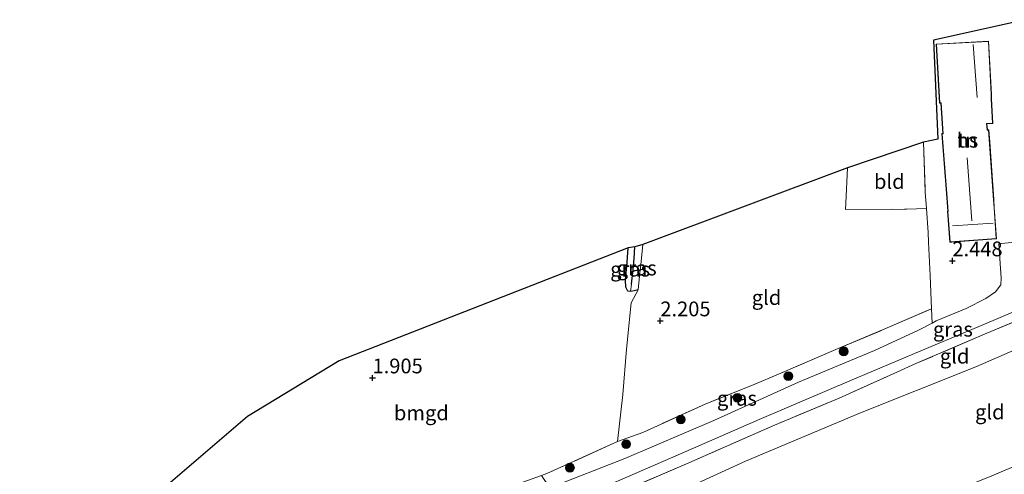
# Model space of a CAD drawing. Units: metres. Extents: x 140000 to 150010, y 424998 to 431250.
# Drawn here: x 141238 to 141405, y 426420 to 426497 of the extents above; entities that cross this region are included whole.
import ezdxf
from ezdxf.enums import TextEntityAlignment as Align

# ---------------------------------------------------------------- set-up
doc = ezdxf.new("R2010")
doc.units = ezdxf.units.M
doc.linetypes.add('IE-TERREINAFSCHEIDING', pattern=[10, 8, -2])
doc.layers.get('0').update_dxf_attribs({"lineweight": 25})
for name, color, linetype, lineweight in [('B-ME-GR-BOOM-S-B1', 93, 'Continuous', 18), ('B-ME-GW-HOOGTEPUNT-S-B1', 10, 'Continuous', 25), ('B-ME-GW-INSTEEKWATERGANG-L-B1', 10, 'Continuous', 25), ('B-ME-GW-TEENLIJN-L-B1', 93, 'Continuous', 18), ('B-ME-GW-WATERGANG-GREPPEL-L-B1', 10, 'Continuous', 25), ('B-ME-IE-GRASLAND-GV-B6', 93, 'Continuous', 18), ('B-ME-IE-GRONDWERKLIJN-GROND_INGERICHT-GV-B6', 253, 'Continuous', 18), ('B-ME-IE-HULPGEOMETRIE-L-B1', 53, 'Continuous', 18), ('B-ME-IE-TERREINAFSCHEIDING-DOORGANG-L-B1', 8, 'IE-TERREINAFSCHEIDING-KUNSTMATIG-OPEN', 18), ('B-ME-IE-TERREINAFSCHEIDING-RASTERHEKWERK-L-B1', 8, 'IE-TERREINAFSCHEIDING', 18), ('B-ME-KG-KADASTRAAL-DAKRAND-L-B1', 13, 'Continuous', 18), ('B-ME-KG-KADASTRAAL-NOKLIJN-L-B1', 13, 'Continuous', 18), ('B-ME-KG-KADASTRAAL-OPNAMEDTMGRENS-L-B1', 10, 'Continuous', 25), ('B-ME-OG-BEBOUWING-GV-B6', 173, 'Continuous', 18), ('B-ME-VH-VERH_SOORT-BITUMEN-GV-B6', 8, 'IE-TERREINAFSCHEIDING-NATUURLIJK-HOUTWAL', 18)]:
    doc.layers.add(name, color=color, linetype=linetype, lineweight=lineweight)
doc.styles.add('NLCS-ISO', font='NLCS-ISO.TTF')
doc.linetypes.add('IE-TERREINAFSCHEIDING-KUNSTMATIG-OPEN', pattern='A,7,-1.5,[67,NLCS.SHX,S=0.75,R=0,X=0,Y=0],-1.5', length=10)
doc.linetypes.add('IE-TERREINAFSCHEIDING-NATUURLIJK-HOUTWAL', pattern='A,7,-1.5,[67,NLCS.SHX,S=0.75,R=45,X=0,Y=0],-1.5,7,-1.5,[70,NLCS.SHX,S=0.75,R=0,X=0,Y=0],-1.5', length=20)

# ---------------------------------------------------------------- blocks, each defined once
blk = doc.blocks.new('boom')
blk.add_hatch(color=256).paths.add_polyline_path([(-0.75, 0, 1), (0.75, 0, 1)])
blk.add_circle((0, 0), 0.75)
blk = doc.blocks.new('hoogtepunt')
for p, q in [((-0.5, 0), (0.5, 0)), ((0, 0.5), (0, -0.5))]:
    blk.add_line(p, q)

msp = doc.modelspace()

# ---------------------------------------------------------------- linework, layer by layer
at = {"layer": 'B-ME-GW-INSTEEKWATERGANG-L-B1'}
msp.add_polyline3d([(141342.7, 426451.61, 1.9), (141342.02, 426451.42, 1.75), (141341.42, 426451.32, 1.7), (141340.93, 426451.4, 1.71), (141340.63, 426452.05, 1.72), (141340.53, 426453.23, 1.72), (141340.81, 426456.32, 1.69), (141340.99, 426458.75, 1.68)], dxfattribs=at)
at = {"layer": 'B-ME-GW-TEENLIJN-L-B1'}
msp.add_polyline3d([(141457.21, 426470.31, 3.42), (141456.52, 426469.56, 3.5), (141451.2, 426466.04, 3.5), (141444.25, 426461.29, 3.53), (141434.8, 426455.2, 3.59), (141425.25, 426450, 3.66), (141414.37, 426444.83, 3.67), (141399.94, 426438.53, 3.64), (141389.88, 426434.54, 3.61), (141380.38, 426430.77, 3.58), (141360.91, 426422.58, 3.59), (141347.94, 426416.62, 3.57), (141342.13, 426413.58, 3.61), (141337.39, 426410.52, 3.98), (141331.84, 426406.56, 4.25), (141327.61, 426402.83, 4.54), (141323.08, 426399.25, 4.89), (141320.84, 426396.8, 5.17), (141318.83, 426394.79, 5.22)], dxfattribs=at)
at = {"layer": 'B-ME-GW-WATERGANG-GREPPEL-L-B1'}
msp.add_polyline3d([(141341.57, 426452.59, 1.23), (141341.83, 426455.06, 1.17), (141342.02, 426456.91, 1.13), (141342.14, 426458.87, 1.11)], dxfattribs=at)
at = {"layer": 'B-ME-IE-GRASLAND-GV-B6'}
for points in [[(141342.7, 426451.61, 1.9), (141342.02, 426451.42, 1.75), (141341.42, 426451.32, 1.7), (141341.57, 426452.59, 1.23), (141341.83, 426455.06, 1.17), (141342.02, 426456.91, 1.13), (141342.14, 426458.87, 1.11), (141343.47, 426459.28, 1.78), (141343.07, 426455.25, 1.84), (141343.05, 426455.06, 1.84), (141342.7, 426451.61, 1.9)], [(141341.57, 426452.59, 1.23), (141341.42, 426451.32, 1.7), (141340.93, 426451.4, 1.71), (141340.63, 426452.05, 1.72), (141340.53, 426453.23, 1.72), (141340.81, 426456.32, 1.69), (141340.99, 426458.75, 1.68), (141342.14, 426458.87, 1.11), (141342.02, 426456.91, 1.13), (141341.83, 426455.06, 1.17), (141341.57, 426452.59, 1.23)], [(141411.14, 426448.17, 3.39), (141401.82, 426444.26, 3.39), (141389.8, 426439.1, 3.36), (141386.54, 426437.64, 3.35), (141376.79, 426433.27, 3.35), (141365.79, 426428.65, 3.3), (141351.27, 426422.3, 3.31), (141338.71, 426416.89, 3.41), (141335.38, 426415.43, 3.43), (141334.91, 426417.31, 3.3), (141349.86, 426423.79, 3.23), (141363.2, 426429.61, 3.23), (141378.6, 426436.2, 3.19), (141390.62, 426441.26, 3.19), (141401.04, 426445.63, 3.2), (141409.37, 426449.16, 3.24)], [(141327.69, 426418.07, 3.27), (141326.32, 426420.13, 3.17), (141327.23, 426420.46, 3.16), (141339.2, 426425.9, 3.19), (141343.51, 426427.45, 3.07), (141354.07, 426432.24, 3.06), (141362.47, 426435.59, 3.05), (141366.5, 426437.33, 2.93), (141376.59, 426441.64, 3.05), (141384.52, 426444.97, 3.03), (141392.43, 426448.38, 3.02), (141392.55, 426445.98, 3.18), (141390.25, 426444.76, 3.17), (141382.75, 426441.35, 3.17), (141369.89, 426435.96, 3.17), (141355.5, 426429.45, 3.26), (141340.45, 426423.01, 3.26), (141327.69, 426418.07, 3.27)], [(141402.66, 426420.09, 9.46), (141414.13, 426424.94, 9.51)]]:
    msp.add_polyline3d(points, dxfattribs=at)
at = {"layer": 'B-ME-IE-GRONDWERKLIJN-GROND_INGERICHT-GV-B6'}
for points in [[(141409.56, 426460.04, 2.29), (141403.85, 426459.41, 2.26), (141404.26, 426453.61, 2.91), (141404.17, 426452.47, 3.02), (141403.31, 426451.29, 3.08), (141401.66, 426450.14, 3.11), (141398.33, 426448.45, 3.16), (141393.23, 426446.34, 3.18), (141392.55, 426445.98, 3.18), (141392.43, 426448.38, 3.02), (141392.22, 426454.05, 2.71), (141391.92, 426459.69, 2.21), (141391.84, 426461.31, 2.07), (141391.56, 426465.4, 2.08), (141391.37, 426468.14, 2.01), (141391.1, 426476.64, 2.01), (141393.51, 426477.13, 1.93), (141392.75, 426493.91, 1.81), (141408.29, 426497.39, 1.92)], [(141400.36, 426460.02, 2.06), (141403.47, 426460.26, 2.06), (141403.08, 426465.52, 2.06), (141403.02, 426466.89, 2.06), (141402.31, 426476.71, 2.06), (141402.16, 426478.74, 2.06), (141401.92, 426478.74, 2.06), (141401.81, 426479.76, 2.06), (141402.82, 426479.81, 2.06), (141402.62, 426483.95, 2.06), (141402.61, 426484.79, 2.06), (141402.11, 426493.76, 2.06), (141393.25, 426493.27, 2.06), (141393.8, 426483.24, 2.06), (141394.01, 426483.24, 2.06), (141394.35, 426478.11, 2.06), (141394.17, 426478.12, 2.06), (141394.99, 426467.93, 2.06), (141395.22, 426464.94, 2.06), (141395.14, 426464.93, 2.06), (141395.54, 426459.66, 2.06), (141395.88, 426459.69, 2.06), (141400.36, 426460.02, 2.06)], [(141391.56, 426465.4, 2.08), (141388.18, 426465.3, 2.12), (141377.85, 426465.21, 1.97), (141377.91, 426466.27, 1.94), (141378.21, 426472.3, 1.94), (141391.1, 426476.64, 2.01), (141391.37, 426468.14, 2.01), (141391.56, 426465.4, 2.08)], [(141377.85, 426465.21, 1.97), (141388.18, 426465.3, 2.12), (141391.56, 426465.4, 2.08), (141391.84, 426461.31, 2.07), (141391.92, 426459.69, 2.21), (141392.22, 426454.05, 2.71), (141392.43, 426448.38, 3.02), (141384.52, 426444.97, 3.03), (141376.59, 426441.64, 3.05), (141366.5, 426437.33, 2.93), (141362.47, 426435.59, 3.05), (141354.07, 426432.24, 3.06), (141343.51, 426427.45, 3.07), (141339.2, 426425.9, 3.19), (141340.09, 426433.85, 2.58), (141340.72, 426441.54, 2.11), (141341.48, 426449.43, 1.82), (141342.7, 426451.61, 1.9), (141343.05, 426455.06, 1.84), (141343.07, 426455.25, 1.84), (141343.47, 426459.28, 1.78), (141378.21, 426472.3, 1.94), (141377.91, 426466.27, 1.94), (141377.85, 426465.21, 1.97)], [(141260.62, 426416.55, 2.11), (141276.45, 426430.13, 1.9), (141292.02, 426439.56, 1.82), (141340.99, 426458.75, 1.68), (141340.81, 426456.32, 1.69), (141340.53, 426453.23, 1.72), (141340.63, 426452.05, 1.72), (141340.93, 426451.4, 1.71), (141341.42, 426451.32, 1.7)], [(141341.42, 426451.32, 1.7), (141342.02, 426451.42, 1.75), (141342.7, 426451.61, 1.9), (141341.48, 426449.43, 1.82), (141340.72, 426441.54, 2.11), (141340.09, 426433.85, 2.58), (141339.2, 426425.9, 3.19), (141327.23, 426420.46, 3.16), (141326.32, 426420.13, 3.17)], [(141414.37, 426444.83, 3.67), (141399.94, 426438.53, 3.64), (141389.88, 426434.54, 3.61), (141380.38, 426430.77, 3.58), (141360.91, 426422.58, 3.59), (141347.94, 426416.62, 3.57), (141342.13, 426413.58, 3.61), (141337.39, 426410.52, 3.98), (141335.38, 426415.43, 3.43), (141338.71, 426416.89, 3.41), (141351.27, 426422.3, 3.31), (141365.79, 426428.65, 3.3), (141376.79, 426433.27, 3.35), (141386.54, 426437.64, 3.35), (141389.8, 426439.1, 3.36), (141401.82, 426444.26, 3.39), (141411.14, 426448.17, 3.39)], [(141414.13, 426424.94, 9.51), (141402.66, 426420.09, 9.46), (141388.96, 426414.55, 9.41), (141380.23, 426411.04, 9.41), (141370.49, 426406.96, 9.4), (141361.4, 426402.95, 9.36), (141352.44, 426398.95, 9.34), (141344.15, 426394.85, 9.33), (141339.2, 426405.91, 5.28), (141337.39, 426410.52, 3.98), (141342.13, 426413.58, 3.61), (141347.94, 426416.62, 3.57), (141360.91, 426422.58, 3.59), (141380.38, 426430.77, 3.58), (141389.88, 426434.54, 3.61), (141399.94, 426438.53, 3.64), (141414.37, 426444.83, 3.67)]]:
    msp.add_polyline3d(points, dxfattribs=at)
at = {"layer": 'B-ME-IE-HULPGEOMETRIE-L-B1'}
msp.add_line((141341.57, 426452.59, 1.23), (141341.42, 426451.32, 1.7), dxfattribs=at)
at = {"layer": 'B-ME-IE-TERREINAFSCHEIDING-DOORGANG-L-B1'}
msp.add_line((141366.5, 426437.33, 2.93), (141362.47, 426435.59, 3.05), dxfattribs=at)
msp.add_polyline3d([(141327.23, 426420.46, 3.16), (141326.32, 426420.13, 3.17), (141323.13, 426418.98, 3.22), (141321.57, 426418.42, 3.24)], dxfattribs=at)
at = {"layer": 'B-ME-IE-TERREINAFSCHEIDING-RASTERHEKWERK-L-B1'}
msp.add_line((141376.59, 426441.64, 3.05), (141366.5, 426437.33, 2.93), dxfattribs=at)
for points in [[(141391.1, 426476.64, 2.01), (141391.37, 426468.14, 2.01), (141391.56, 426465.4, 2.08), (141391.84, 426461.31, 2.07), (141391.92, 426459.69, 2.21), (141392.22, 426454.05, 2.71), (141392.43, 426448.38, 3.02)], [(141378.21, 426472.3, 1.94), (141377.91, 426466.27, 1.94), (141377.85, 426465.21, 1.97)], [(141377.85, 426465.21, 1.97), (141388.18, 426465.3, 2.12), (141391.56, 426465.4, 2.08)], [(141342.7, 426451.61, 1.9), (141343.05, 426455.06, 1.84), (141343.07, 426455.25, 1.84), (141343.47, 426459.28, 1.78)], [(141466.68, 426453.19, 9.5), (141461.91, 426449.98, 9.52), (141454.34, 426445.17, 9.52), (141446.46, 426440.57, 9.52), (141438.36, 426436.04, 9.54), (141430.72, 426432.13, 9.56), (141422.65, 426428.47, 9.52), (141414.13, 426424.94, 9.51), (141402.66, 426420.09, 9.46), (141388.96, 426414.55, 9.41), (141380.23, 426411.04, 9.41), (141370.49, 426406.96, 9.4), (141361.4, 426402.95, 9.36), (141352.44, 426398.95, 9.34), (141344.15, 426394.85, 9.33), (141341.56, 426393.57, 9.33), (141332.74, 426389.24, 9.33), (141328.24, 426386.73, 9.36), (141324.49, 426384.73, 9.53)], [(141339.2, 426425.9, 3.19), (141340.09, 426433.85, 2.58), (141340.72, 426441.54, 2.11), (141341.48, 426449.43, 1.82), (141342.7, 426451.61, 1.9)], [(141411.14, 426448.17, 3.39), (141401.82, 426444.26, 3.39), (141389.8, 426439.1, 3.36), (141386.54, 426437.64, 3.35), (141376.79, 426433.27, 3.35), (141365.79, 426428.65, 3.3), (141351.27, 426422.3, 3.31), (141338.71, 426416.89, 3.41), (141335.38, 426415.43, 3.43)], [(141376.59, 426441.64, 3.05), (141384.52, 426444.97, 3.03), (141392.43, 426448.38, 3.02)], [(141362.47, 426435.59, 3.05), (141354.07, 426432.24, 3.06), (141343.51, 426427.45, 3.07), (141339.2, 426425.9, 3.19), (141327.23, 426420.46, 3.16)]]:
    msp.add_polyline3d(points, dxfattribs=at)
at = {"layer": 'B-ME-KG-KADASTRAAL-DAKRAND-L-B1'}
msp.add_polyline3d([(141400.35, 426460.07, 5.96), (141395.58, 426459.72, 5.87), (141395.19, 426464.89, 5.87), (141395.28, 426464.9, 5.87), (141395.04, 426467.93, 5.1), (141394.22, 426478.06, 5.02), (141394.41, 426478.05, 4.97), (141394.06, 426483.29, 4.97), (141393.85, 426483.29, 4.05), (141393.3, 426493.22, 3.99), (141402.07, 426493.7, 4.38), (141402.56, 426484.79, 4.41), (141402.57, 426483.95, 5.06), (141402.77, 426479.86, 5.08), (141401.76, 426479.81, 5.06), (141401.88, 426478.69, 5.06), (141402.12, 426478.69, 5.06), (141402.97, 426466.88, 5.09), (141403.03, 426465.52, 5.88), (141403.42, 426460.3, 5.88), (141400.35, 426460.07, 5.96)], dxfattribs=at)
at = {"layer": 'B-ME-KG-KADASTRAAL-NOKLIJN-L-B1'}
for p, q in [((141400.18, 426484.21, 7.03), (141399.51, 426493.19, 7.04)), ((141399.25, 426463.3, 8.63), (141398.46, 426473.97, 8.44)), ((141395.97, 426462.45, 8.57), (141402.88, 426462.89, 8.64))]:
    msp.add_line(p, q, dxfattribs=at)
at = {"layer": 'B-ME-KG-KADASTRAAL-OPNAMEDTMGRENS-L-B1'}
msp.add_polyline3d([(141408.29, 426497.39, 1.92), (141392.75, 426493.91, 1.81), (141393.51, 426477.13, 1.93), (141391.1, 426476.64, 2.01), (141378.21, 426472.3, 1.94), (141343.47, 426459.28, 1.78), (141342.14, 426458.87, 1.11), (141340.99, 426458.75, 1.68), (141292.02, 426439.56, 1.82), (141276.45, 426430.13, 1.9), (141260.62, 426416.55, 2.11), (141258.22, 426414.48, 2.9), (141257.1, 426413.52, 2.94), (141255.06, 426411.5, 3.36), (141253.85, 426410.23, 3.64), (141250.95, 426407.38, 3.62), (141250.24, 426406.89, 3.57), (141245.87, 426402.93, 3.48), (141245.16, 426402.28, 3.35), (141234.81, 426392.91, 3.14)], dxfattribs=at)
at = {"layer": 'B-ME-OG-BEBOUWING-GV-B6'}
msp.add_polyline3d([(141400.36, 426460.02, 2.06), (141395.88, 426459.69, 2.06), (141395.54, 426459.66, 2.06), (141395.14, 426464.93, 2.06), (141395.22, 426464.94, 2.06), (141394.99, 426467.93, 2.06), (141394.17, 426478.12, 2.06), (141394.35, 426478.11, 2.06), (141394.01, 426483.24, 2.06), (141393.8, 426483.24, 2.06), (141393.25, 426493.27, 2.06), (141402.11, 426493.76, 2.06), (141402.61, 426484.79, 2.06), (141402.62, 426483.95, 2.06), (141402.82, 426479.81, 2.06), (141401.81, 426479.76, 2.06), (141401.92, 426478.74, 2.06), (141402.16, 426478.74, 2.06), (141402.31, 426476.71, 2.06), (141403.02, 426466.89, 2.06), (141403.08, 426465.52, 2.06), (141403.47, 426460.26, 2.06), (141400.36, 426460.02, 2.06)], dxfattribs=at)
at = {"layer": 'B-ME-VH-VERH_SOORT-BITUMEN-GV-B6'}
for points in [[(141327.69, 426418.07, 3.27), (141340.45, 426423.01, 3.26), (141355.5, 426429.45, 3.26), (141369.89, 426435.96, 3.17), (141382.75, 426441.35, 3.17), (141390.25, 426444.76, 3.17), (141392.55, 426445.98, 3.18), (141393.23, 426446.34, 3.18), (141398.33, 426448.45, 3.16), (141401.66, 426450.14, 3.11), (141403.31, 426451.29, 3.08), (141404.17, 426452.47, 3.02), (141404.26, 426453.61, 2.91), (141403.85, 426459.41, 2.26), (141409.56, 426460.04, 2.29)], [(141409.37, 426449.16, 3.24), (141401.04, 426445.63, 3.2), (141390.62, 426441.26, 3.19), (141378.6, 426436.2, 3.19), (141363.2, 426429.61, 3.23), (141349.86, 426423.79, 3.23), (141334.91, 426417.31, 3.3)]]:
    msp.add_polyline3d(points, dxfattribs=at)

# ---------------------------------------------------------------- block references
at = {"layer": 'B-ME-GR-BOOM-S-B1', "rotation": 90}
for p in [(141377.55, 426441.17, 3.16), (141368.16, 426436.97, 3.15), (141359.53, 426433.3, 3.2), (141349.93, 426429.63, 3.27), (141340.66, 426425.45, 3.21), (141331.12, 426421.46, 3.27)]:
    msp.add_blockref('boom', p, dxfattribs=at)
at = {"layer": 'B-ME-GW-HOOGTEPUNT-S-B1', "rotation": 90}
for p in [(141395.97, 426456.51, 2.45), (141395.97, 426456.51, 2.45), (141346.45, 426446.34, 2.2), (141346.45, 426446.34, 2.2), (141297.65, 426436.67, 1.91), (141297.65, 426436.67, 1.91)]:
    msp.add_blockref('hoogtepunt', p, dxfattribs=at)

# ---------------------------------------------------------------- texts
at = {"layer": 'B-ME-GW-HOOGTEPUNT-S-B1', "ltscale": 0.2, "style": 'NLCS-ISO'}
for s, p in [('2.448', (141395.97, 426456.51, 2.45)), ('2.448', (141395.97, 426456.51, 2.45)), ('2.205', (141346.45, 426446.34, 2.2)), ('2.205', (141346.45, 426446.34, 2.2)), ('1.905', (141297.65, 426436.67, 1.91)), ('1.905', (141297.65, 426436.67, 1.91))]:
    msp.add_text(s, height=2.5, dxfattribs=at).set_placement(p, align=Align.BOTTOM_LEFT)
at = {"layer": 'B-ME-IE-GRASLAND-GV-B6', "ltscale": 0.2, "style": 'NLCS-ISO'}
for p in [(141342.45, 426455.3), (141341.33, 426455.1), (141396.06, 426444.93), (141359.44, 426433.22)]:
    msp.add_text('gras', height=2.5, dxfattribs=at).set_placement(p, align=Align.MIDDLE_CENTER)
at = {"layer": 'B-ME-IE-GRONDWERKLIJN-GROND_INGERICHT-GV-B6', "ltscale": 0.2, "style": 'NLCS-ISO'}
for s, p in [('tn', (141398.54, 426476.96)), ('bld', (141385.28, 426469.97)), ('gld', (141364.46, 426450.3)), ('gld', (141396.35, 426440.36)), ('bmgd', (141305.93, 426430.75)), ('gld', (141402.32, 426430.91))]:
    msp.add_text(s, height=2.5, dxfattribs=at).set_placement(p, align=Align.MIDDLE_CENTER)
at = {"layer": 'B-ME-OG-BEBOUWING-GV-B6', "ltscale": 0.2, "style": 'NLCS-ISO'}
msp.add_text('hs', height=2.5, dxfattribs=at).set_placement((141398.54, 426476.96), align=Align.MIDDLE_CENTER)

doc.saveas('drawing.dxf')
